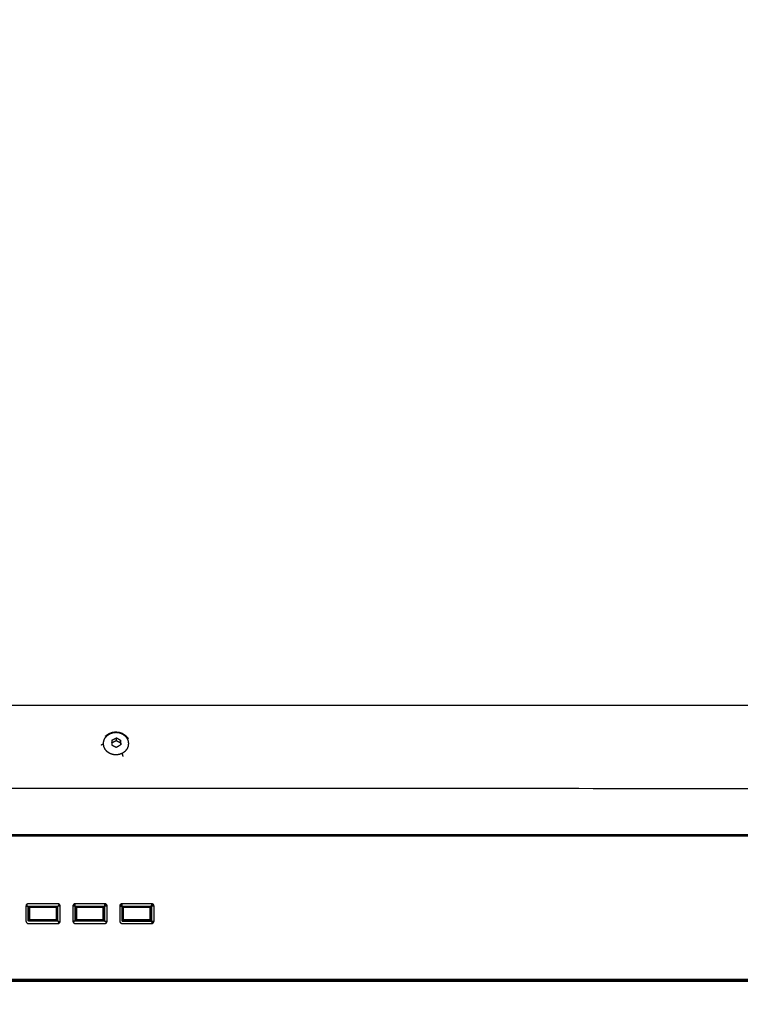
# Model space of a CAD drawing. Units: millimetres. Extents: x -18 to 166, y -1 to 144.
# Drawn here: x 45 to 70, y -1 to 33 of the extents above; entities that cross this region are included whole.
import ezdxf

# ---------------------------------------------------------------- set-up
doc = ezdxf.new("R2010")
doc.units = ezdxf.units.MM
doc.header["$MEASUREMENT"] = 0
doc.layers.add('PROIEZIONI 2D$Visible$Curves', color=7, linetype='Continuous', true_color=0x000000)
doc.layers.add('PROIEZIONI 2D$Visible$SceneSilhouetteCurves', color=7, linetype='Continuous', lineweight=50, true_color=0x000000)

msp = doc.modelspace()

# ---------------------------------------------------------------- linework, layer by layer
at = {"layer": 'PROIEZIONI 2D$Visible$Curves', "color": 18, "lineweight": -3, "true_color": 0x000000}
for points, knots in [([(21.457, 54.423), (21.457, 54.422), (21.457, 54.422), (13.514, 30.559), (5.571, 6.695), (5.571, 6.635), (5.571, 6.576), (44.997, 6.576), (84.423, 6.576), (84.423, 6.635), (84.423, 6.695), (76.48, 30.559), (68.537, 54.422), (68.537, 54.422), (68.536, 54.423)], [-6, -6, -6, -5, -5, -4, -4, -3, -3, -2, -2, -1, -1, 0, 0, 1, 1, 1]), ([(48.5, 7.769), (48.544, 7.8), (48.588, 7.831), (48.621, 7.872), (48.655, 7.912), (48.676, 7.959), (48.697, 8.005), (48.704, 8.056), (48.71, 8.106), (48.703, 8.156), (48.695, 8.206), (48.673, 8.252), (48.652, 8.299), (48.617, 8.338), (48.583, 8.378), (48.538, 8.409), (48.494, 8.439), (48.442, 8.458), (48.391, 8.477), (48.335, 8.483), (48.28, 8.489), (48.225, 8.482), (48.17, 8.475), (48.118, 8.456), (48.067, 8.436), (48.023, 8.405), (47.979, 8.374), (47.945, 8.334), (47.912, 8.293), (47.891, 8.247), (47.87, 8.2), (47.863, 8.15), (47.856, 8.1), (47.864, 8.05), (47.872, 8), (47.893, 7.953), (47.915, 7.907), (47.949, 7.867), (47.984, 7.827), (48.028, 7.797), (48.072, 7.766), (48.124, 7.747), (48.176, 7.728), (48.231, 7.722), (48.287, 7.716), (48.342, 7.723), (48.397, 7.73), (48.448, 7.75), (48.5, 7.769)], [0, 0, 0, 1, 1, 2, 2, 3, 3, 4, 4, 5, 5, 6, 6, 7, 7, 8, 8, 9, 9, 10, 10, 11, 11, 12, 12, 13, 13, 14, 14, 15, 15, 16, 16, 17, 17, 18, 18, 19, 19, 20, 20, 21, 21, 22, 22, 23, 23, 24, 24, 24]), ([(47.932, 8.361), (47.941, 8.369), (47.949, 8.377), (47.997, 8.411), (48.045, 8.445), (48.101, 8.466), (48.158, 8.488), (48.218, 8.495), (48.278, 8.503), (48.339, 8.496), (48.4, 8.489), (48.456, 8.469), (48.513, 8.448), (48.561, 8.414), (48.61, 8.381)], [3.01538, 3.01538, 3.01538, 4, 4, 5, 5, 6, 6, 7, 7, 8, 8, 9, 9, 10, 10, 10]), ([(47.79, 8.047), (47.802, 8.062), (47.814, 8.077), (47.835, 8.088), (47.856, 8.1)], [0, 0, 0, 1, 1, 2, 2, 2]), ([(48.139, 8.216), (48.158, 8.226), (48.176, 8.236), (48.195, 8.245), (48.214, 8.255), (48.233, 8.265), (48.252, 8.275), (48.27, 8.285), (48.289, 8.294)], [0, 0, 0, 1, 1, 2, 2, 3, 3, 4, 4, 4]), ([(48.139, 8.216), (48.139, 8.196), (48.139, 8.177), (48.139, 8.157), (48.139, 8.138), (48.139, 8.118), (48.139, 8.098), (48.139, 8.079), (48.139, 8.059), (48.139, 8.059), (48.139, 8.059)], [4, 4, 4, 5, 5, 6, 6, 7, 7, 8, 8, 8.001987, 8.001987, 8.001987]), ([(48.139, 8.132), (48.158, 8.141), (48.177, 8.151), (48.196, 8.161), (48.215, 8.171), (48.233, 8.181), (48.252, 8.19), (48.271, 8.2), (48.289, 8.21)], [0, 0, 0, 1, 1, 2, 2, 3, 3, 4, 4, 4]), ([(48.44, 8.132), (48.439, 8.174), (48.439, 8.216), (48.42, 8.226), (48.401, 8.236), (48.383, 8.245), (48.364, 8.255), (48.345, 8.265), (48.327, 8.275), (48.308, 8.285), (48.289, 8.294), (48.289, 8.252), (48.289, 8.21), (48.308, 8.2), (48.327, 8.19), (48.346, 8.181), (48.364, 8.171), (48.383, 8.161), (48.402, 8.151), (48.421, 8.141), (48.44, 8.132), (48.441, 8.112), (48.442, 8.093), (48.443, 8.077), (48.444, 8.061)], [0, 0, 0, 1, 1, 2, 2, 3, 3, 4, 4, 5, 5, 6, 6, 7, 7, 8, 8, 9, 9, 10, 10, 11, 11, 11.847457, 11.847457, 11.847457]), ([(48.439, 8.216), (48.44, 8.197), (48.441, 8.178), (48.442, 8.159), (48.444, 8.14), (48.445, 8.12), (48.446, 8.101), (48.447, 8.082), (48.448, 8.063)], [0, 0, 0, 1, 1, 2, 2, 3, 3, 4, 4, 4]), ([(48.61, 8.381), (48.647, 8.338), (48.685, 8.294), (48.695, 8.283), (48.704, 8.272), (48.665, 8.318), (48.626, 8.364), (48.625, 8.365), (48.623, 8.367)], [-3, -3, -3, -2, -2, -1, -1, 0, 0, 0.162206, 0.162206, 0.162206]), ([(48.139, 8.059), (48.158, 8.049), (48.176, 8.04), (48.195, 8.03), (48.214, 8.02), (48.233, 8.01), (48.252, 8), (48.27, 7.991), (48.289, 7.981), (48.309, 7.991), (48.329, 8.001), (48.349, 8.012), (48.369, 8.022), (48.389, 8.032), (48.408, 8.043), (48.426, 8.052), (48.444, 8.061)], [0, 0, 0, 1, 1, 2, 2, 3, 3, 4, 4, 5, 5, 6, 6, 7, 7, 7.895209, 7.895209, 7.895209]), ([(48.528, 7.665), (48.523, 7.69), (48.518, 7.715), (48.509, 7.742), (48.5, 7.769)], [0, 0, 0, 1, 1, 2, 2, 2]), ([(0.098, 4.956), (0.132, 4.955), (0.165, 4.953), (0.218, 4.952), (0.271, 4.951), (44.997, 4.951), (89.723, 4.951), (89.776, 4.952), (89.829, 4.953), (89.862, 4.955), (89.896, 4.956)], [0, 0, 0, 1, 1, 2, 2, 3, 3, 4, 4, 5, 5, 5]), ([(45.219, 2.016), (45.217, 2.029), (45.214, 2.041), (45.214, 2.3), (45.214, 2.56), (45.217, 2.572), (45.219, 2.585), (45.229, 2.599), (45.238, 2.613), (45.252, 2.623), (45.266, 2.632), (45.279, 2.635), (45.291, 2.637), (45.8, 2.637), (46.308, 2.637), (46.321, 2.635), (46.333, 2.632), (46.347, 2.623), (46.361, 2.613), (46.371, 2.599), (46.38, 2.585), (46.383, 2.572), (46.385, 2.56), (46.385, 2.3), (46.385, 2.041), (46.383, 2.029), (46.38, 2.016), (46.371, 2.002), (46.361, 1.988), (46.347, 1.978), (46.333, 1.969), (46.321, 1.967), (46.308, 1.964), (45.8, 1.964), (45.291, 1.964), (45.279, 1.967), (45.266, 1.969), (45.252, 1.978), (45.238, 1.988), (45.229, 2.002), (45.219, 2.016)], [-10, -10, -10, -9, -9, -8, -8, -7, -7, -6, -6, -5, -5, -4, -4, -3, -3, -2, -2, -1, -1, 0, 0, 1, 1, 2, 2, 3, 3, 4, 4, 5, 5, 6, 6, 7, 7, 8, 8, 9, 9, 10, 10, 10]), ([(46.25, 2.536), (46.255, 2.534), (46.261, 2.533), (46.266, 2.53), (46.271, 2.527), (46.274, 2.522), (46.278, 2.517), (46.279, 2.511), (46.28, 2.506), (46.28, 2.301), (46.28, 2.096), (46.279, 2.09), (46.278, 2.084), (46.274, 2.079), (46.271, 2.075), (46.266, 2.071), (46.261, 2.068), (46.255, 2.067), (46.25, 2.066), (45.798, 2.066), (45.346, 2.066), (45.34, 2.067), (45.334, 2.068), (45.329, 2.071), (45.324, 2.075), (45.321, 2.079), (45.318, 2.084), (45.317, 2.09), (45.316, 2.096), (45.316, 2.301), (45.316, 2.506), (45.317, 2.511), (45.318, 2.517), (45.321, 2.522), (45.324, 2.527), (45.329, 2.53), (45.334, 2.533), (45.34, 2.534), (45.346, 2.536), (45.798, 2.536), (46.25, 2.536)], [-9, -9, -9, -8, -8, -7, -7, -6, -6, -5, -5, -4, -4, -3, -3, -2, -2, -1, -1, 0, 0, 1, 1, 2, 2, 3, 3, 4, 4, 5, 5, 6, 6, 7, 7, 8, 8, 9, 9, 10, 10, 11, 11, 11]), ([(45.321, 2.517), (45.319, 2.511), (45.318, 2.506), (45.321, 2.506), (45.324, 2.506)], [0, 0, 0, 1, 1, 2, 2, 2]), ([(45.324, 2.096), (45.321, 2.096), (45.318, 2.096), (45.318, 2.301), (45.318, 2.506)], [0, 0, 0, 1, 1, 2, 2, 2]), ([(45.326, 2.525), (45.323, 2.521), (45.321, 2.517), (45.323, 2.517), (45.326, 2.517)], [0, 0, 0, 1, 1, 2, 2, 2]), ([(45.326, 2.517), (45.325, 2.511), (45.324, 2.506), (45.329, 2.506), (45.334, 2.506), (45.334, 2.511), (45.334, 2.517)], [0, 0, 0, 1, 1, 2, 2, 3, 3, 3]), ([(45.334, 2.096), (45.329, 2.096), (45.324, 2.096), (45.324, 2.301), (45.324, 2.506)], [0, 0, 0, 1, 1, 2, 2, 2]), ([(45.328, 2.523), (45.327, 2.524), (45.326, 2.525), (45.33, 2.528), (45.334, 2.531)], [0, 0, 0, 1, 1, 2, 2, 2]), ([(45.334, 2.525), (45.331, 2.524), (45.328, 2.523), (45.327, 2.52), (45.326, 2.517), (45.33, 2.517), (45.334, 2.517)], [0, 0, 0, 1, 1, 2, 2, 3, 3, 3]), ([(45.346, 2.527), (45.346, 2.53), (45.346, 2.533), (45.798, 2.533), (46.25, 2.533)], [0, 0, 0, 1, 1, 2, 2, 2]), ([(45.346, 2.533), (45.34, 2.532), (45.334, 2.531), (45.334, 2.528), (45.334, 2.525)], [0, 0, 0, 1, 1, 2, 2, 2]), ([(45.346, 2.527), (45.34, 2.526), (45.334, 2.525), (45.334, 2.521), (45.334, 2.517), (45.34, 2.517), (45.346, 2.517)], [0, 0, 0, 1, 1, 2, 2, 3, 3, 3]), ([(45.346, 2.517), (45.346, 2.511), (45.346, 2.506), (45.34, 2.506), (45.334, 2.506)], [0, 0, 0, 1, 1, 2, 2, 2]), ([(45.334, 2.084), (45.334, 2.09), (45.334, 2.096), (45.334, 2.301), (45.334, 2.506)], [0, 0, 0, 1, 1, 2, 2, 2]), ([(46.25, 2.517), (45.798, 2.517), (45.346, 2.517), (45.346, 2.522), (45.346, 2.527), (45.798, 2.527), (46.25, 2.527)], [0, 0, 0, 1, 1, 2, 2, 3, 3, 3]), ([(46.261, 2.531), (46.256, 2.532), (46.25, 2.533), (46.25, 2.53), (46.25, 2.527), (46.255, 2.526), (46.261, 2.525), (46.261, 2.528), (46.261, 2.531), (46.261, 2.532), (46.261, 2.533)], [0, 0, 0, 1, 1, 2, 2, 3, 3, 4, 4, 5, 5, 5]), ([(46.25, 2.527), (46.25, 2.522), (46.25, 2.517), (46.256, 2.517), (46.261, 2.517), (46.261, 2.521), (46.261, 2.525)], [0, 0, 0, 1, 1, 2, 2, 3, 3, 3]), ([(46.261, 2.506), (46.255, 2.506), (46.25, 2.506), (46.25, 2.511), (46.25, 2.517)], [0, 0, 0, 1, 1, 2, 2, 2]), ([(46.261, 2.525), (46.264, 2.524), (46.267, 2.523), (46.268, 2.524), (46.269, 2.525), (46.265, 2.528), (46.261, 2.531)], [0, 0, 0, 1, 1, 2, 2, 3, 3, 3]), ([(46.267, 2.523), (46.268, 2.52), (46.269, 2.517), (46.265, 2.517), (46.261, 2.517)], [0, 0, 0, 1, 1, 2, 2, 2]), ([(46.269, 2.517), (46.27, 2.511), (46.271, 2.506), (46.266, 2.506), (46.261, 2.506), (46.261, 2.511), (46.261, 2.517)], [0, 0, 0, 1, 1, 2, 2, 3, 3, 3]), ([(46.271, 2.096), (46.266, 2.096), (46.261, 2.096), (46.261, 2.301), (46.261, 2.506)], [0, 0, 0, 1, 1, 2, 2, 2]), ([(46.269, 2.517), (46.272, 2.517), (46.275, 2.517), (46.272, 2.521), (46.269, 2.525)], [0, 0, 0, 1, 1, 2, 2, 2]), ([(46.275, 2.517), (46.276, 2.511), (46.278, 2.506), (46.274, 2.506), (46.271, 2.506)], [0, 0, 0, 1, 1, 2, 2, 2]), ([(46.278, 2.096), (46.274, 2.096), (46.271, 2.096), (46.271, 2.301), (46.271, 2.506)], [0, 0, 0, 1, 1, 2, 2, 2]), ([(46.278, 2.084), (46.276, 2.084), (46.275, 2.084), (46.276, 2.09), (46.278, 2.096), (46.278, 2.301), (46.278, 2.506)], [0, 0, 0, 1, 1, 2, 2, 3, 3, 3]), ([(46.819, 2.016), (46.816, 2.029), (46.814, 2.041), (46.814, 2.3), (46.814, 2.56), (46.816, 2.572), (46.819, 2.585), (46.828, 2.599), (46.838, 2.613), (46.852, 2.623), (46.866, 2.632), (46.878, 2.635), (46.891, 2.637), (47.399, 2.637), (47.908, 2.637), (47.92, 2.635), (47.933, 2.632), (47.947, 2.623), (47.961, 2.613), (47.97, 2.599), (47.98, 2.585), (47.982, 2.572), (47.985, 2.56), (47.985, 2.3), (47.985, 2.041), (47.982, 2.029), (47.98, 2.016), (47.97, 2.002), (47.961, 1.988), (47.947, 1.978), (47.933, 1.969), (47.92, 1.967), (47.908, 1.964), (47.399, 1.964), (46.891, 1.964), (46.878, 1.967), (46.866, 1.969), (46.852, 1.978), (46.838, 1.988), (46.828, 2.002), (46.819, 2.016)], [-10, -10, -10, -9, -9, -8, -8, -7, -7, -6, -6, -5, -5, -4, -4, -3, -3, -2, -2, -1, -1, 0, 0, 1, 1, 2, 2, 3, 3, 4, 4, 5, 5, 6, 6, 7, 7, 8, 8, 9, 9, 10, 10, 10]), ([(47.849, 2.536), (47.855, 2.534), (47.861, 2.533), (47.866, 2.53), (47.871, 2.527), (47.874, 2.522), (47.877, 2.517), (47.878, 2.511), (47.879, 2.506), (47.879, 2.301), (47.879, 2.096), (47.878, 2.09), (47.877, 2.084), (47.874, 2.079), (47.871, 2.075), (47.866, 2.071), (47.861, 2.068), (47.855, 2.067), (47.849, 2.066), (47.397, 2.066), (46.945, 2.066), (46.94, 2.067), (46.934, 2.068), (46.929, 2.071), (46.924, 2.075), (46.921, 2.079), (46.917, 2.084), (46.916, 2.09), (46.915, 2.096), (46.915, 2.301), (46.915, 2.506), (46.916, 2.511), (46.917, 2.517), (46.921, 2.522), (46.924, 2.527), (46.929, 2.53), (46.934, 2.533), (46.94, 2.534), (46.945, 2.536), (47.397, 2.536), (47.849, 2.536)], [-9, -9, -9, -8, -8, -7, -7, -6, -6, -5, -5, -4, -4, -3, -3, -2, -2, -1, -1, 0, 0, 1, 1, 2, 2, 3, 3, 4, 4, 5, 5, 6, 6, 7, 7, 8, 8, 9, 9, 10, 10, 11, 11, 11]), ([(46.924, 2.096), (46.921, 2.096), (46.917, 2.096), (46.917, 2.301), (46.917, 2.506)], [0, 0, 0, 1, 1, 2, 2, 2]), ([(46.92, 2.517), (46.919, 2.511), (46.917, 2.506), (46.921, 2.506), (46.924, 2.506)], [0, 0, 0, 1, 1, 2, 2, 2]), ([(46.926, 2.525), (46.923, 2.521), (46.92, 2.517), (46.923, 2.517), (46.926, 2.517)], [0, 0, 0, 1, 1, 2, 2, 2]), ([(46.926, 2.517), (46.925, 2.511), (46.924, 2.506), (46.929, 2.506), (46.934, 2.506), (46.934, 2.511), (46.934, 2.517)], [0, 0, 0, 1, 1, 2, 2, 3, 3, 3]), ([(46.934, 2.096), (46.929, 2.096), (46.924, 2.096), (46.924, 2.301), (46.924, 2.506)], [0, 0, 0, 1, 1, 2, 2, 2]), ([(46.928, 2.523), (46.927, 2.524), (46.926, 2.525), (46.93, 2.528), (46.934, 2.531)], [0, 0, 0, 1, 1, 2, 2, 2]), ([(46.934, 2.525), (46.931, 2.524), (46.928, 2.523), (46.927, 2.52), (46.926, 2.517), (46.93, 2.517), (46.934, 2.517)], [0, 0, 0, 1, 1, 2, 2, 3, 3, 3]), ([(46.945, 2.527), (46.945, 2.53), (46.945, 2.533), (47.397, 2.533), (47.849, 2.533)], [0, 0, 0, 1, 1, 2, 2, 2]), ([(46.945, 2.533), (46.939, 2.532), (46.934, 2.531), (46.934, 2.528), (46.934, 2.525)], [0, 0, 0, 1, 1, 2, 2, 2]), ([(46.945, 2.527), (46.94, 2.526), (46.934, 2.525), (46.934, 2.521), (46.934, 2.517), (46.939, 2.517), (46.945, 2.517)], [0, 0, 0, 1, 1, 2, 2, 3, 3, 3]), ([(46.945, 2.517), (46.945, 2.511), (46.945, 2.506), (46.94, 2.506), (46.934, 2.506)], [0, 0, 0, 1, 1, 2, 2, 2]), ([(46.934, 2.084), (46.934, 2.09), (46.934, 2.096), (46.934, 2.301), (46.934, 2.506)], [0, 0, 0, 1, 1, 2, 2, 2]), ([(47.849, 2.517), (47.397, 2.517), (46.945, 2.517), (46.945, 2.522), (46.945, 2.527), (47.397, 2.527), (47.849, 2.527)], [0, 0, 0, 1, 1, 2, 2, 3, 3, 3]), ([(47.861, 2.531), (47.855, 2.532), (47.849, 2.533), (47.849, 2.53), (47.849, 2.527), (47.855, 2.526), (47.86, 2.525), (47.861, 2.528), (47.861, 2.531), (47.861, 2.532), (47.861, 2.533)], [0, 0, 0, 1, 1, 2, 2, 3, 3, 4, 4, 5, 5, 5]), ([(47.849, 2.527), (47.849, 2.522), (47.849, 2.517), (47.855, 2.517), (47.861, 2.517), (47.861, 2.521), (47.86, 2.525)], [0, 0, 0, 1, 1, 2, 2, 3, 3, 3]), ([(47.861, 2.506), (47.855, 2.506), (47.849, 2.506), (47.849, 2.511), (47.849, 2.517)], [0, 0, 0, 1, 1, 2, 2, 2]), ([(47.86, 2.525), (47.864, 2.524), (47.867, 2.523), (47.868, 2.524), (47.869, 2.525), (47.865, 2.528), (47.861, 2.531)], [0, 0, 0, 1, 1, 2, 2, 3, 3, 3]), ([(47.867, 2.523), (47.868, 2.52), (47.869, 2.517), (47.865, 2.517), (47.861, 2.517)], [0, 0, 0, 1, 1, 2, 2, 2]), ([(47.869, 2.517), (47.87, 2.511), (47.871, 2.506), (47.866, 2.506), (47.861, 2.506), (47.861, 2.511), (47.861, 2.517)], [0, 0, 0, 1, 1, 2, 2, 3, 3, 3]), ([(47.871, 2.096), (47.866, 2.096), (47.861, 2.096), (47.861, 2.301), (47.861, 2.506)], [0, 0, 0, 1, 1, 2, 2, 2]), ([(47.869, 2.517), (47.872, 2.517), (47.874, 2.517), (47.872, 2.521), (47.869, 2.525)], [0, 0, 0, 1, 1, 2, 2, 2]), ([(47.877, 2.096), (47.874, 2.096), (47.871, 2.096), (47.871, 2.301), (47.871, 2.506)], [0, 0, 0, 1, 1, 2, 2, 2]), ([(47.874, 2.517), (47.876, 2.511), (47.877, 2.506), (47.874, 2.506), (47.871, 2.506)], [0, 0, 0, 1, 1, 2, 2, 2]), ([(47.877, 2.084), (47.876, 2.084), (47.874, 2.084), (47.876, 2.09), (47.877, 2.096), (47.877, 2.301), (47.877, 2.506)], [0, 0, 0, 1, 1, 2, 2, 3, 3, 3]), ([(48.419, 2.016), (48.416, 2.029), (48.414, 2.041), (48.414, 2.3), (48.414, 2.56), (48.416, 2.572), (48.419, 2.585), (48.428, 2.599), (48.437, 2.613), (48.452, 2.623), (48.466, 2.632), (48.478, 2.635), (48.491, 2.637), (48.999, 2.637), (49.507, 2.637), (49.52, 2.635), (49.532, 2.632), (49.546, 2.623), (49.561, 2.613), (49.57, 2.599), (49.579, 2.585), (49.582, 2.572), (49.584, 2.56), (49.584, 2.3), (49.584, 2.041), (49.582, 2.029), (49.579, 2.016), (49.57, 2.002), (49.561, 1.988), (49.546, 1.978), (49.532, 1.969), (49.52, 1.967), (49.507, 1.964), (48.999, 1.964), (48.491, 1.964), (48.478, 1.967), (48.466, 1.969), (48.452, 1.978), (48.437, 1.988), (48.428, 2.002), (48.419, 2.016)], [-10, -10, -10, -9, -9, -8, -8, -7, -7, -6, -6, -5, -5, -4, -4, -3, -3, -2, -2, -1, -1, 0, 0, 1, 1, 2, 2, 3, 3, 4, 4, 5, 5, 6, 6, 7, 7, 8, 8, 9, 9, 10, 10, 10]), ([(49.449, 2.536), (49.455, 2.534), (49.461, 2.533), (49.465, 2.53), (49.47, 2.527), (49.473, 2.522), (49.477, 2.517), (49.478, 2.511), (49.479, 2.506), (49.479, 2.301), (49.479, 2.096), (49.478, 2.09), (49.477, 2.084), (49.473, 2.079), (49.47, 2.075), (49.465, 2.071), (49.461, 2.068), (49.455, 2.067), (49.449, 2.066), (48.997, 2.066), (48.545, 2.066), (48.539, 2.067), (48.533, 2.068), (48.529, 2.071), (48.524, 2.075), (48.52, 2.079), (48.517, 2.084), (48.516, 2.09), (48.515, 2.096), (48.515, 2.301), (48.515, 2.506), (48.516, 2.511), (48.517, 2.517), (48.52, 2.522), (48.524, 2.527), (48.529, 2.53), (48.533, 2.533), (48.539, 2.534), (48.545, 2.536), (48.997, 2.536), (49.449, 2.536)], [-9, -9, -9, -8, -8, -7, -7, -6, -6, -5, -5, -4, -4, -3, -3, -2, -2, -1, -1, 0, 0, 1, 1, 2, 2, 3, 3, 4, 4, 5, 5, 6, 6, 7, 7, 8, 8, 9, 9, 10, 10, 11, 11, 11]), ([(48.52, 2.517), (48.519, 2.511), (48.517, 2.506), (48.52, 2.506), (48.524, 2.506)], [0, 0, 0, 1, 1, 2, 2, 2]), ([(48.524, 2.096), (48.52, 2.096), (48.517, 2.096), (48.517, 2.301), (48.517, 2.506)], [0, 0, 0, 1, 1, 2, 2, 2]), ([(48.525, 2.525), (48.523, 2.521), (48.52, 2.517), (48.523, 2.517), (48.525, 2.517)], [0, 0, 0, 1, 1, 2, 2, 2]), ([(48.525, 2.517), (48.524, 2.511), (48.524, 2.506), (48.529, 2.506), (48.533, 2.506), (48.533, 2.511), (48.533, 2.517)], [0, 0, 0, 1, 1, 2, 2, 3, 3, 3]), ([(48.533, 2.096), (48.529, 2.096), (48.524, 2.096), (48.524, 2.301), (48.524, 2.506)], [0, 0, 0, 1, 1, 2, 2, 2]), ([(48.528, 2.523), (48.526, 2.524), (48.525, 2.525), (48.529, 2.528), (48.533, 2.531)], [0, 0, 0, 1, 1, 2, 2, 2]), ([(48.534, 2.525), (48.531, 2.524), (48.528, 2.523), (48.526, 2.52), (48.525, 2.517), (48.529, 2.517), (48.533, 2.517)], [0, 0, 0, 1, 1, 2, 2, 3, 3, 3]), ([(48.545, 2.527), (48.545, 2.53), (48.545, 2.533), (48.997, 2.533), (49.449, 2.533)], [0, 0, 0, 1, 1, 2, 2, 2]), ([(48.545, 2.533), (48.539, 2.532), (48.533, 2.531), (48.533, 2.528), (48.534, 2.525)], [0, 0, 0, 1, 1, 2, 2, 2]), ([(48.545, 2.527), (48.539, 2.526), (48.534, 2.525), (48.533, 2.521), (48.533, 2.517), (48.539, 2.517), (48.545, 2.517)], [0, 0, 0, 1, 1, 2, 2, 3, 3, 3]), ([(48.545, 2.517), (48.545, 2.511), (48.545, 2.506), (48.539, 2.506), (48.533, 2.506)], [0, 0, 0, 1, 1, 2, 2, 2]), ([(48.533, 2.084), (48.533, 2.09), (48.533, 2.096), (48.533, 2.301), (48.533, 2.506)], [0, 0, 0, 1, 1, 2, 2, 2]), ([(49.449, 2.517), (48.997, 2.517), (48.545, 2.517), (48.545, 2.522), (48.545, 2.527), (48.997, 2.527), (49.449, 2.527)], [0, 0, 0, 1, 1, 2, 2, 3, 3, 3]), ([(49.461, 2.531), (49.455, 2.532), (49.449, 2.533), (49.449, 2.53), (49.449, 2.527), (49.455, 2.526), (49.46, 2.525), (49.461, 2.528), (49.461, 2.531), (49.461, 2.532), (49.461, 2.533)], [0, 0, 0, 1, 1, 2, 2, 3, 3, 4, 4, 5, 5, 5]), ([(49.449, 2.527), (49.449, 2.522), (49.449, 2.517), (49.455, 2.517), (49.461, 2.517), (49.461, 2.521), (49.46, 2.525)], [0, 0, 0, 1, 1, 2, 2, 3, 3, 3]), ([(49.461, 2.506), (49.455, 2.506), (49.449, 2.506), (49.449, 2.511), (49.449, 2.517)], [0, 0, 0, 1, 1, 2, 2, 2]), ([(49.46, 2.525), (49.463, 2.524), (49.466, 2.523), (49.468, 2.524), (49.469, 2.525), (49.465, 2.528), (49.461, 2.531)], [0, 0, 0, 1, 1, 2, 2, 3, 3, 3]), ([(49.469, 2.517), (49.469, 2.511), (49.47, 2.506), (49.465, 2.506), (49.461, 2.506), (49.461, 2.511), (49.461, 2.517)], [0, 0, 0, 1, 1, 2, 2, 3, 3, 3]), ([(49.47, 2.096), (49.465, 2.096), (49.461, 2.096), (49.461, 2.301), (49.461, 2.506)], [0, 0, 0, 1, 1, 2, 2, 2]), ([(49.466, 2.523), (49.468, 2.52), (49.469, 2.517), (49.465, 2.517), (49.461, 2.517)], [0, 0, 0, 1, 1, 2, 2, 2]), ([(49.469, 2.517), (49.471, 2.517), (49.474, 2.517), (49.471, 2.521), (49.469, 2.525)], [0, 0, 0, 1, 1, 2, 2, 2]), ([(49.474, 2.517), (49.475, 2.511), (49.477, 2.506), (49.473, 2.506), (49.47, 2.506)], [0, 0, 0, 1, 1, 2, 2, 2]), ([(49.477, 2.096), (49.473, 2.096), (49.47, 2.096), (49.47, 2.301), (49.47, 2.506)], [0, 0, 0, 1, 1, 2, 2, 2]), ([(49.477, 2.084), (49.475, 2.084), (49.474, 2.084), (49.475, 2.09), (49.477, 2.096), (49.477, 2.301), (49.477, 2.506)], [0, 0, 0, 1, 1, 2, 2, 3, 3, 3]), ([(45.326, 2.085), (45.323, 2.084), (45.321, 2.084), (45.323, 2.08), (45.326, 2.076)], [0, 0, 0, 1, 1, 2, 2, 2]), ([(45.328, 2.078), (45.327, 2.081), (45.326, 2.085), (45.33, 2.084), (45.334, 2.084)], [0, 0, 0, 1, 1, 2, 2, 2]), ([(45.334, 2.076), (45.331, 2.077), (45.328, 2.078), (45.327, 2.077), (45.326, 2.076), (45.33, 2.073), (45.334, 2.071)], [0, 0, 0, 1, 1, 2, 2, 3, 3, 3]), ([(45.346, 2.068), (45.346, 2.071), (45.346, 2.075), (45.798, 2.075), (46.25, 2.075)], [0, 0, 0, 1, 1, 2, 2, 2]), ([(45.334, 2.096), (45.34, 2.096), (45.346, 2.096), (45.346, 2.09), (45.346, 2.084)], [0, 0, 0, 1, 1, 2, 2, 2]), ([(45.346, 2.084), (45.34, 2.084), (45.334, 2.084), (45.334, 2.08), (45.334, 2.076)], [0, 0, 0, 1, 1, 2, 2, 2]), ([(45.346, 2.075), (45.34, 2.075), (45.334, 2.076), (45.334, 2.073), (45.334, 2.071)], [0, 0, 0, 1, 1, 2, 2, 2]), ([(45.334, 2.068), (45.334, 2.069), (45.334, 2.071), (45.34, 2.069), (45.346, 2.068), (45.798, 2.068), (46.25, 2.068)], [0, 0, 0, 1, 1, 2, 2, 3, 3, 3]), ([(45.346, 2.075), (45.346, 2.079), (45.346, 2.084), (45.798, 2.084), (46.25, 2.084)], [0, 0, 0, 1, 1, 2, 2, 2]), ([(46.25, 2.084), (46.25, 2.09), (46.25, 2.096), (46.255, 2.096), (46.261, 2.096)], [0, 0, 0, 1, 1, 2, 2, 2]), ([(46.261, 2.076), (46.255, 2.075), (46.25, 2.075), (46.25, 2.079), (46.25, 2.084), (46.256, 2.084), (46.261, 2.084)], [0, 0, 0, 1, 1, 2, 2, 3, 3, 3]), ([(46.261, 2.071), (46.256, 2.069), (46.25, 2.068), (46.25, 2.071), (46.25, 2.075)], [0, 0, 0, 1, 1, 2, 2, 2]), ([(46.261, 2.096), (46.261, 2.09), (46.261, 2.084), (46.265, 2.084), (46.269, 2.085)], [0, 0, 0, 1, 1, 2, 2, 2]), ([(46.267, 2.078), (46.264, 2.077), (46.261, 2.076), (46.261, 2.08), (46.261, 2.084)], [0, 0, 0, 1, 1, 2, 2, 2]), ([(46.261, 2.076), (46.261, 2.073), (46.261, 2.071), (46.265, 2.073), (46.269, 2.076)], [0, 0, 0, 1, 1, 2, 2, 2]), ([(46.269, 2.085), (46.268, 2.081), (46.267, 2.078), (46.268, 2.077), (46.269, 2.076), (46.272, 2.08), (46.275, 2.084)], [0, 0, 0, 1, 1, 2, 2, 3, 3, 3]), ([(46.271, 2.096), (46.27, 2.09), (46.269, 2.085), (46.272, 2.084), (46.275, 2.084)], [0, 0, 0, 1, 1, 2, 2, 2]), ([(47.902, 2.044), (47.901, 2.044), (47.9, 2.044), (47.399, 2.044), (46.899, 2.044)], [37, 37, 37, 38, 38, 39, 39, 39]), ([(46.926, 2.085), (46.923, 2.084), (46.92, 2.084), (46.923, 2.08), (46.926, 2.076)], [0, 0, 0, 1, 1, 2, 2, 2]), ([(46.928, 2.078), (46.927, 2.081), (46.926, 2.085), (46.93, 2.084), (46.934, 2.084)], [0, 0, 0, 1, 1, 2, 2, 2]), ([(46.934, 2.076), (46.931, 2.077), (46.928, 2.078), (46.927, 2.077), (46.926, 2.076), (46.93, 2.073), (46.934, 2.071)], [0, 0, 0, 1, 1, 2, 2, 3, 3, 3]), ([(46.945, 2.068), (46.945, 2.071), (46.945, 2.075), (47.397, 2.075), (47.849, 2.075)], [0, 0, 0, 1, 1, 2, 2, 2]), ([(46.945, 2.084), (46.939, 2.084), (46.934, 2.084), (46.934, 2.08), (46.934, 2.076)], [0, 0, 0, 1, 1, 2, 2, 2]), ([(46.934, 2.068), (46.934, 2.069), (46.934, 2.071), (46.939, 2.069), (46.945, 2.068), (47.397, 2.068), (47.849, 2.068)], [0, 0, 0, 1, 1, 2, 2, 3, 3, 3]), ([(46.934, 2.096), (46.94, 2.096), (46.945, 2.096), (46.945, 2.09), (46.945, 2.084)], [0, 0, 0, 1, 1, 2, 2, 2]), ([(46.945, 2.075), (46.945, 2.079), (46.945, 2.084), (47.397, 2.084), (47.849, 2.084)], [0, 0, 0, 1, 1, 2, 2, 2]), ([(46.945, 2.075), (46.94, 2.075), (46.934, 2.076), (46.934, 2.073), (46.934, 2.071)], [0, 0, 0, 1, 1, 2, 2, 2]), ([(47.849, 2.084), (47.849, 2.09), (47.849, 2.096), (47.855, 2.096), (47.861, 2.096)], [0, 0, 0, 1, 1, 2, 2, 2]), ([(47.86, 2.076), (47.855, 2.075), (47.849, 2.075), (47.849, 2.079), (47.849, 2.084), (47.855, 2.084), (47.861, 2.084)], [0, 0, 0, 1, 1, 2, 2, 3, 3, 3]), ([(47.861, 2.071), (47.855, 2.069), (47.849, 2.068), (47.849, 2.071), (47.849, 2.075)], [0, 0, 0, 1, 1, 2, 2, 2]), ([(47.86, 2.076), (47.861, 2.073), (47.861, 2.071), (47.865, 2.073), (47.869, 2.076)], [0, 0, 0, 1, 1, 2, 2, 2]), ([(47.861, 2.096), (47.861, 2.09), (47.861, 2.084), (47.865, 2.084), (47.869, 2.085)], [0, 0, 0, 1, 1, 2, 2, 2]), ([(47.867, 2.078), (47.864, 2.077), (47.86, 2.076), (47.861, 2.08), (47.861, 2.084)], [0, 0, 0, 1, 1, 2, 2, 2]), ([(47.869, 2.085), (47.868, 2.081), (47.867, 2.078), (47.868, 2.077), (47.869, 2.076), (47.872, 2.08), (47.874, 2.084)], [0, 0, 0, 1, 1, 2, 2, 3, 3, 3]), ([(47.871, 2.096), (47.87, 2.09), (47.869, 2.085), (47.872, 2.084), (47.874, 2.084)], [0, 0, 0, 1, 1, 2, 2, 2]), ([(48.494, 2.047), (48.495, 2.046), (48.495, 2.046), (48.496, 2.045), (48.497, 2.044), (48.498, 2.044), (48.498, 2.044), (48.999, 2.044), (49.499, 2.044), (49.5, 2.044), (49.501, 2.044)], [21, 21, 21, 22, 22, 23, 23, 24, 24, 25, 25, 26, 26, 26]), ([(49.501, 2.044), (49.5, 2.044), (49.499, 2.044), (48.999, 2.044), (48.498, 2.044)], [37, 37, 37, 38, 38, 39, 39, 39]), ([(48.525, 2.085), (48.523, 2.084), (48.52, 2.084), (48.523, 2.08), (48.525, 2.076)], [0, 0, 0, 1, 1, 2, 2, 2]), ([(48.528, 2.078), (48.526, 2.081), (48.525, 2.085), (48.529, 2.084), (48.533, 2.084)], [0, 0, 0, 1, 1, 2, 2, 2]), ([(48.534, 2.076), (48.531, 2.077), (48.528, 2.078), (48.526, 2.077), (48.525, 2.076), (48.529, 2.073), (48.533, 2.071)], [0, 0, 0, 1, 1, 2, 2, 3, 3, 3]), ([(48.545, 2.068), (48.545, 2.071), (48.545, 2.075), (48.997, 2.075), (49.449, 2.075)], [0, 0, 0, 1, 1, 2, 2, 2]), ([(48.533, 2.096), (48.539, 2.096), (48.545, 2.096), (48.545, 2.09), (48.545, 2.084)], [0, 0, 0, 1, 1, 2, 2, 2]), ([(48.545, 2.084), (48.539, 2.084), (48.533, 2.084), (48.533, 2.08), (48.534, 2.076)], [0, 0, 0, 1, 1, 2, 2, 2]), ([(48.545, 2.075), (48.539, 2.075), (48.534, 2.076), (48.533, 2.073), (48.533, 2.071)], [0, 0, 0, 1, 1, 2, 2, 2]), ([(48.533, 2.068), (48.533, 2.069), (48.533, 2.071), (48.539, 2.069), (48.545, 2.068), (48.997, 2.068), (49.449, 2.068)], [0, 0, 0, 1, 1, 2, 2, 3, 3, 3]), ([(48.545, 2.075), (48.545, 2.079), (48.545, 2.084), (48.997, 2.084), (49.449, 2.084)], [0, 0, 0, 1, 1, 2, 2, 2]), ([(49.449, 2.084), (49.449, 2.09), (49.449, 2.096), (49.455, 2.096), (49.461, 2.096)], [0, 0, 0, 1, 1, 2, 2, 2]), ([(49.46, 2.076), (49.455, 2.075), (49.449, 2.075), (49.449, 2.079), (49.449, 2.084), (49.455, 2.084), (49.461, 2.084)], [0, 0, 0, 1, 1, 2, 2, 3, 3, 3]), ([(49.461, 2.071), (49.455, 2.069), (49.449, 2.068), (49.449, 2.071), (49.449, 2.075)], [0, 0, 0, 1, 1, 2, 2, 2]), ([(49.466, 2.078), (49.463, 2.077), (49.46, 2.076), (49.461, 2.08), (49.461, 2.084)], [0, 0, 0, 1, 1, 2, 2, 2]), ([(49.46, 2.076), (49.461, 2.073), (49.461, 2.071), (49.465, 2.073), (49.469, 2.076)], [0, 0, 0, 1, 1, 2, 2, 2]), ([(49.461, 2.096), (49.461, 2.09), (49.461, 2.084), (49.465, 2.084), (49.469, 2.085)], [0, 0, 0, 1, 1, 2, 2, 2]), ([(49.469, 2.085), (49.468, 2.081), (49.466, 2.078), (49.468, 2.077), (49.469, 2.076), (49.471, 2.08), (49.474, 2.084)], [0, 0, 0, 1, 1, 2, 2, 3, 3, 3]), ([(49.47, 2.096), (49.469, 2.09), (49.469, 2.085), (49.471, 2.084), (49.474, 2.084)], [0, 0, 0, 1, 1, 2, 2, 2]), ([(89.896, 0.044), (89.862, 0.046), (89.829, 0.047), (89.776, 0.049), (89.723, 0.05), (44.997, 0.05), (0.271, 0.05), (0.218, 0.049), (0.165, 0.047), (0.132, 0.046), (0.098, 0.044)], [0, 0, 0, 1, 1, 2, 2, 3, 3, 4, 4, 5, 5, 5])]:
    msp.add_open_spline(points, degree=2, knots=knots, dxfattribs=at)
for points in [[(9.608, 9.411), (44.997, 9.411), (80.386, 9.411)], [(48.513, 8.448), (48.503, 8.443), (48.494, 8.439)], [(3.017, 5.001), (44.993, 5.001), (86.969, 5.001)], [(45.214, 2.56), (45.254, 2.556), (45.294, 2.552)], [(45.219, 2.585), (45.257, 2.569), (45.295, 2.554)], [(45.294, 2.552), (45.295, 2.553), (45.295, 2.554)], [(45.294, 2.049), (45.294, 2.301), (45.294, 2.552)], [(45.296, 2.556), (45.295, 2.555), (45.295, 2.554)], [(45.297, 2.557), (45.297, 2.556), (45.296, 2.556)], [(45.299, 2.557), (45.298, 2.557), (45.297, 2.557)], [(45.299, 2.557), (45.8, 2.557), (46.3, 2.557)], [(45.316, 2.506), (45.317, 2.506), (45.318, 2.506)], [(45.321, 2.517), (45.319, 2.517), (45.318, 2.517)], [(45.326, 2.525), (45.325, 2.526), (45.324, 2.527)], [(45.334, 2.533), (45.334, 2.532), (45.334, 2.531)], [(45.346, 2.536), (45.346, 2.534), (45.346, 2.533)], [(46.25, 2.506), (45.798, 2.506), (45.346, 2.506)], [(45.346, 2.096), (45.346, 2.301), (45.346, 2.506)], [(46.25, 2.536), (46.25, 2.534), (46.25, 2.533)], [(46.25, 2.096), (46.25, 2.301), (46.25, 2.506)], [(46.271, 2.527), (46.27, 2.526), (46.269, 2.525)], [(46.278, 2.517), (46.276, 2.517), (46.275, 2.517)], [(46.28, 2.506), (46.279, 2.506), (46.278, 2.506)], [(46.3, 2.557), (46.301, 2.557), (46.302, 2.557)], [(46.304, 2.556), (46.303, 2.556), (46.302, 2.557)], [(46.304, 2.556), (46.332, 2.584), (46.361, 2.613)], [(46.304, 2.556), (46.304, 2.555), (46.305, 2.554)], [(46.304, 2.556), (46.304, 2.555), (46.305, 2.554)], [(46.305, 2.554), (46.304, 2.555), (46.304, 2.556)], [(46.385, 2.56), (46.345, 2.556), (46.305, 2.552)], [(46.305, 2.554), (46.305, 2.553), (46.305, 2.552)], [(46.305, 2.049), (46.305, 2.301), (46.305, 2.552)], [(46.819, 2.585), (46.857, 2.569), (46.894, 2.554)], [(46.838, 2.613), (46.867, 2.584), (46.895, 2.556)], [(46.899, 2.557), (46.895, 2.597), (46.891, 2.637)], [(46.895, 2.556), (46.895, 2.555), (46.894, 2.554)], [(46.894, 2.552), (46.894, 2.553), (46.894, 2.554)], [(46.894, 2.049), (46.894, 2.301), (46.894, 2.552)], [(46.897, 2.557), (46.896, 2.556), (46.895, 2.556)], [(46.899, 2.557), (46.898, 2.557), (46.897, 2.557)], [(46.899, 2.557), (47.399, 2.557), (47.9, 2.557)], [(46.915, 2.506), (46.916, 2.506), (46.917, 2.506)], [(46.92, 2.517), (46.919, 2.517), (46.917, 2.517)], [(46.926, 2.525), (46.925, 2.526), (46.924, 2.527)], [(46.934, 2.533), (46.934, 2.532), (46.934, 2.531)], [(46.945, 2.536), (46.945, 2.534), (46.945, 2.533)], [(47.849, 2.506), (47.397, 2.506), (46.945, 2.506)], [(46.945, 2.096), (46.945, 2.301), (46.945, 2.506)], [(47.849, 2.536), (47.849, 2.534), (47.849, 2.533)], [(47.849, 2.096), (47.849, 2.301), (47.849, 2.506)], [(47.871, 2.527), (47.87, 2.526), (47.869, 2.525)], [(47.877, 2.517), (47.876, 2.517), (47.874, 2.517)], [(47.879, 2.506), (47.878, 2.506), (47.877, 2.506)], [(47.9, 2.557), (47.904, 2.597), (47.908, 2.637)], [(47.9, 2.557), (47.901, 2.557), (47.902, 2.557)], [(47.903, 2.556), (47.902, 2.556), (47.902, 2.557)], [(47.903, 2.556), (47.932, 2.584), (47.961, 2.613)], [(47.903, 2.556), (47.904, 2.555), (47.904, 2.554)], [(47.903, 2.556), (47.904, 2.555), (47.904, 2.554)], [(47.904, 2.554), (47.904, 2.555), (47.903, 2.556)], [(47.904, 2.554), (47.905, 2.553), (47.905, 2.552)], [(47.985, 2.56), (47.945, 2.556), (47.905, 2.552)], [(47.905, 2.049), (47.905, 2.301), (47.905, 2.552)], [(48.414, 2.56), (48.454, 2.556), (48.494, 2.552)], [(48.419, 2.585), (48.456, 2.569), (48.494, 2.554)], [(48.437, 2.613), (48.466, 2.584), (48.495, 2.556)], [(48.466, 2.632), (48.481, 2.594), (48.497, 2.557)], [(48.498, 2.557), (48.495, 2.597), (48.491, 2.637)], [(48.495, 2.556), (48.495, 2.555), (48.494, 2.554)], [(48.494, 2.552), (48.494, 2.553), (48.494, 2.554)], [(48.494, 2.049), (48.494, 2.301), (48.494, 2.552)], [(48.497, 2.557), (48.496, 2.556), (48.495, 2.556)], [(48.498, 2.557), (48.498, 2.557), (48.497, 2.557)], [(48.498, 2.557), (48.999, 2.557), (49.499, 2.557)], [(48.515, 2.506), (48.516, 2.506), (48.517, 2.506)], [(48.52, 2.517), (48.519, 2.517), (48.517, 2.517)], [(48.525, 2.525), (48.524, 2.526), (48.524, 2.527)], [(48.533, 2.533), (48.533, 2.532), (48.533, 2.531)], [(48.545, 2.536), (48.545, 2.534), (48.545, 2.533)], [(49.449, 2.506), (48.997, 2.506), (48.545, 2.506)], [(48.545, 2.096), (48.545, 2.301), (48.545, 2.506)], [(49.449, 2.536), (49.449, 2.534), (49.449, 2.533)], [(49.449, 2.096), (49.449, 2.301), (49.449, 2.506)], [(49.47, 2.527), (49.469, 2.526), (49.469, 2.525)], [(49.477, 2.517), (49.475, 2.517), (49.474, 2.517)], [(49.479, 2.506), (49.478, 2.506), (49.477, 2.506)], [(49.499, 2.557), (49.503, 2.597), (49.507, 2.637)], [(49.499, 2.557), (49.5, 2.557), (49.501, 2.557)], [(49.503, 2.556), (49.502, 2.556), (49.501, 2.557)], [(49.503, 2.556), (49.532, 2.584), (49.561, 2.613)], [(49.503, 2.556), (49.503, 2.555), (49.504, 2.554)], [(49.503, 2.556), (49.503, 2.555), (49.504, 2.554)], [(49.504, 2.554), (49.503, 2.555), (49.503, 2.556)], [(49.504, 2.554), (49.542, 2.569), (49.579, 2.585)], [(49.584, 2.56), (49.544, 2.556), (49.504, 2.552)], [(49.504, 2.554), (49.504, 2.553), (49.504, 2.552)], [(49.504, 2.049), (49.504, 2.301), (49.504, 2.552)], [(45.295, 2.047), (45.295, 2.048), (45.294, 2.049)], [(45.295, 2.047), (45.295, 2.046), (45.296, 2.046)], [(45.297, 2.044), (45.297, 2.045), (45.296, 2.046)], [(45.299, 2.044), (45.298, 2.044), (45.297, 2.044)], [(46.3, 2.044), (45.8, 2.044), (45.299, 2.044)], [(45.316, 2.096), (45.317, 2.096), (45.318, 2.096)], [(45.321, 2.084), (45.319, 2.09), (45.318, 2.096)], [(45.318, 2.084), (45.319, 2.084), (45.321, 2.084)], [(45.326, 2.085), (45.325, 2.09), (45.324, 2.096)], [(45.324, 2.075), (45.325, 2.075), (45.326, 2.076)], [(45.346, 2.096), (45.798, 2.096), (46.25, 2.096)], [(45.346, 2.066), (45.346, 2.067), (45.346, 2.068)], [(46.25, 2.066), (46.25, 2.067), (46.25, 2.068)], [(46.261, 2.068), (46.261, 2.069), (46.261, 2.071)], [(46.271, 2.075), (46.27, 2.075), (46.269, 2.076)], [(46.28, 2.096), (46.279, 2.096), (46.278, 2.096)], [(46.302, 2.044), (46.301, 2.044), (46.3, 2.044)], [(46.304, 2.046), (46.303, 2.045), (46.302, 2.044)], [(46.302, 2.044), (46.318, 2.007), (46.333, 1.969)], [(46.305, 2.047), (46.304, 2.046), (46.304, 2.046)], [(46.304, 2.046), (46.332, 2.017), (46.361, 1.988)], [(46.305, 2.049), (46.305, 2.048), (46.305, 2.047)], [(46.305, 2.047), (46.342, 2.032), (46.38, 2.016)], [(46.894, 2.049), (46.854, 2.045), (46.814, 2.041)], [(46.894, 2.047), (46.857, 2.032), (46.819, 2.016)], [(46.894, 2.047), (46.894, 2.048), (46.894, 2.049)], [(46.894, 2.047), (46.895, 2.046), (46.895, 2.046)], [(46.897, 2.044), (46.896, 2.045), (46.895, 2.046)], [(46.899, 2.044), (46.898, 2.044), (46.897, 2.044)], [(47.9, 2.044), (47.399, 2.044), (46.899, 2.044)], [(46.915, 2.096), (46.916, 2.096), (46.917, 2.096)], [(46.92, 2.084), (46.919, 2.09), (46.917, 2.096)], [(46.917, 2.084), (46.919, 2.084), (46.92, 2.084)], [(46.926, 2.085), (46.925, 2.09), (46.924, 2.096)], [(46.924, 2.075), (46.925, 2.075), (46.926, 2.076)], [(46.945, 2.096), (47.397, 2.096), (47.849, 2.096)], [(46.945, 2.066), (46.945, 2.067), (46.945, 2.068)], [(47.849, 2.066), (47.849, 2.067), (47.849, 2.068)], [(47.861, 2.068), (47.861, 2.069), (47.861, 2.071)], [(47.871, 2.075), (47.87, 2.075), (47.869, 2.076)], [(47.879, 2.096), (47.878, 2.096), (47.877, 2.096)], [(47.902, 2.044), (47.901, 2.044), (47.9, 2.044)], [(47.903, 2.046), (47.902, 2.045), (47.902, 2.044)], [(47.904, 2.047), (47.904, 2.046), (47.903, 2.046)], [(47.905, 2.049), (47.905, 2.048), (47.904, 2.047)], [(47.904, 2.047), (47.942, 2.032), (47.98, 2.016)], [(47.905, 2.049), (47.945, 2.045), (47.985, 2.041)], [(48.494, 2.047), (48.494, 2.048), (48.494, 2.049)], [(48.495, 2.046), (48.495, 2.046), (48.494, 2.047)], [(48.494, 2.047), (48.495, 2.046), (48.495, 2.046)], [(48.497, 2.044), (48.496, 2.045), (48.495, 2.046)], [(48.498, 2.044), (48.498, 2.044), (48.497, 2.044)], [(49.499, 2.044), (48.999, 2.044), (48.498, 2.044)], [(48.515, 2.096), (48.516, 2.096), (48.517, 2.096)], [(48.52, 2.084), (48.519, 2.09), (48.517, 2.096)], [(48.517, 2.084), (48.519, 2.084), (48.52, 2.084)], [(48.525, 2.085), (48.524, 2.09), (48.524, 2.096)], [(48.524, 2.075), (48.524, 2.075), (48.525, 2.076)], [(48.545, 2.096), (48.997, 2.096), (49.449, 2.096)], [(48.545, 2.066), (48.545, 2.067), (48.545, 2.068)], [(49.449, 2.066), (49.449, 2.067), (49.449, 2.068)], [(49.461, 2.068), (49.461, 2.069), (49.461, 2.071)], [(49.47, 2.075), (49.469, 2.075), (49.469, 2.076)], [(49.479, 2.096), (49.478, 2.096), (49.477, 2.096)], [(49.499, 2.044), (49.503, 2.004), (49.507, 1.964)], [(49.501, 2.044), (49.5, 2.044), (49.499, 2.044)], [(49.503, 2.046), (49.502, 2.045), (49.501, 2.044)], [(49.501, 2.044), (49.517, 2.007), (49.532, 1.969)], [(49.504, 2.047), (49.503, 2.046), (49.503, 2.046)], [(49.503, 2.046), (49.532, 2.017), (49.561, 1.988)], [(49.504, 2.049), (49.544, 2.045), (49.584, 2.041)], [(49.504, 2.049), (49.504, 2.048), (49.504, 2.047)], [(49.504, 2.047), (49.542, 2.032), (49.579, 2.016)]]:
    msp.add_open_spline(points, degree=2, dxfattribs=at)
at = {"layer": 'PROIEZIONI 2D$Visible$Curves', "color": 18, "true_color": 0x000000}
msp.add_open_spline([(86.969, 5.001), (88.24, 5.001), (89.511, 5.001), (89.584, 5.001), (89.657, 5.001), (89.705, 5.001), (89.752, 5.001), (89.775, 5.001), (89.798, 5.001), (89.837, 4.995), (89.876, 4.989), (89.879, 4.988), (89.881, 4.988), (89.913, 4.969), (89.944, 4.951), (89.963, 4.919), (89.981, 4.888), (89.988, 4.844), (89.994, 4.8), (89.994, 2.5), (89.994, 0.2), (89.988, 0.156), (89.981, 0.112), (89.963, 0.081), (89.944, 0.05), (89.913, 0.031), (89.881, 0.013), (89.879, 0.012), (89.876, 0.012), (89.837, 0.006), (89.798, 0), (89.775, 0), (89.752, 0), (89.705, 0), (89.657, 0), (89.584, 0), (89.511, 0), (44.997, 0), (0.483, 0), (0.41, 0), (0.337, 0), (0.289, 0), (0.241, 0), (0.219, 0), (0.196, 0), (0.157, 0.006), (0.118, 0.012), (0.115, 0.012), (0.112, 0.013), (0.081, 0.031), (0.05, 0.05), (0.031, 0.081), (0.013, 0.112), (0.006, 0.156), (0, 0.2), (0, 2.5), (0, 4.8)], degree=2, knots=[-9.028555, -9.028555, -9.028555, -9, -9, -8, -8, -7, -7, -6, -6, -5, -5, -4, -4, -3, -3, -2, -2, -1, -1, 0, 0, 1, 1, 2, 2, 3, 3, 4, 4, 5, 5, 6, 6, 7, 7, 8, 8, 9, 9, 10, 10, 11, 11, 12, 12, 13, 13, 14, 14, 15, 15, 16, 16, 17, 17, 18, 18, 18], dxfattribs=at)
at = {"layer": 'PROIEZIONI 2D$Visible$SceneSilhouetteCurves', "color": 18, "true_color": 0x000000}
msp.add_open_spline([(86.969, 5.001), (88.24, 5.001), (89.511, 5.001), (89.584, 5.001), (89.657, 5.001), (89.705, 5.001), (89.752, 5.001), (89.775, 5.001), (89.798, 5.001), (89.837, 4.995), (89.876, 4.989), (89.879, 4.988), (89.881, 4.988), (89.913, 4.969), (89.944, 4.951), (89.963, 4.919), (89.981, 4.888), (89.988, 4.844), (89.994, 4.8), (89.994, 2.5), (89.994, 0.2), (89.988, 0.156), (89.981, 0.112), (89.963, 0.081), (89.944, 0.05), (89.913, 0.031), (89.881, 0.013), (89.879, 0.012), (89.876, 0.012), (89.837, 0.006), (89.798, 0), (89.775, 0), (89.752, 0), (89.705, 0), (89.657, 0), (89.584, 0), (89.511, 0), (44.997, 0), (0.483, 0), (0.41, 0), (0.337, 0), (0.289, 0), (0.241, 0), (0.219, 0), (0.196, 0), (0.157, 0.006), (0.118, 0.012), (0.115, 0.012), (0.112, 0.013), (0.081, 0.031), (0.05, 0.05), (0.031, 0.081), (0.013, 0.112), (0.006, 0.156), (0, 0.2), (0, 2.5), (0, 4.8)], degree=2, knots=[-9.028555, -9.028555, -9.028555, -9, -9, -8, -8, -7, -7, -6, -6, -5, -5, -4, -4, -3, -3, -2, -2, -1, -1, 0, 0, 1, 1, 2, 2, 3, 3, 4, 4, 5, 5, 6, 6, 7, 7, 8, 8, 9, 9, 10, 10, 11, 11, 12, 12, 13, 13, 14, 14, 15, 15, 16, 16, 17, 17, 18, 18, 18], dxfattribs=at)

doc.saveas('drawing.dxf')
